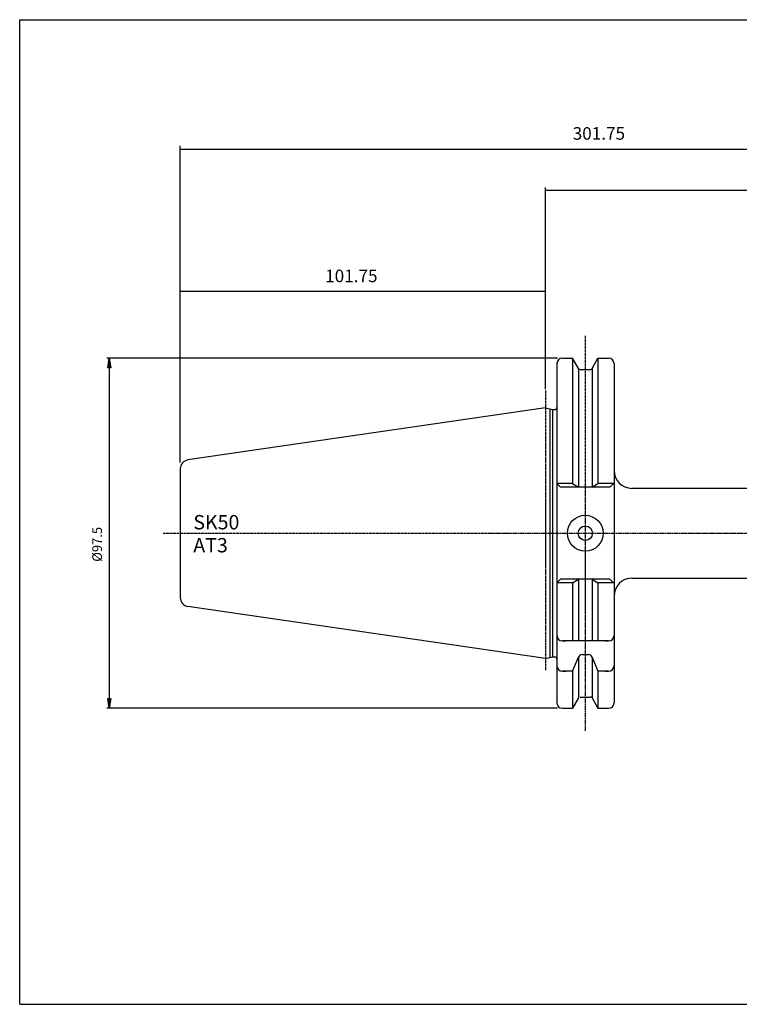
# Model space of a CAD drawing. Extents: x 1290 to 1691, y -361 to -86.
# Drawn here: x 1290 to 1491, y -361 to -86 of the extents above; entities that cross this region are included whole.
import ezdxf

# ---------------------------------------------------------------- set-up
doc = ezdxf.new("R2010")
doc.units = 0
doc.header["$MEASUREMENT"] = 0
doc.linetypes.add('CENTER', pattern=[0.95, 0.625, -0.125, 0.075, -0.125])
doc.layers.get('0').update_dxf_attribs({"linetype": 'CONTINUOUS'})
doc.layers.add('L1_120', color=7, linetype='CONTINUOUS')
doc.styles.add('BOX', font='txt.shx', dxfattribs={"height": 1})
doc.dimstyles.new('DIMSTYLE1', dxfattribs={"dimtxt": 2.7, "dimasz": 2.7, "dimexe": 2.7, "dimexo": 0.0625, "dimgap": 0.09, "dimtad": 0, "dimtih": 1, "dimtoh": 1, "dimdec": 4, "dimzin": 0, "dimtxsty": 'STANDARD', "dimcen": 0.09, "dimazin": 3, "dimtfac": 1, "dimtdec": 4, "dimtofl": 0, "dimtmove": 0, "dimatfit": 3, "dimtolj": 1, "dimtzin": 0})

# ---------------------------------------------------------------- blocks, each defined once
blk = doc.blocks.new('GENDIM2')
at = {"layer": 'L1_120', "color": 4, "linetype": 'CONTINUOUS'}
for p, q in [((1334.86, -209.79), (1334.86, -121.63)), ((1334.86, -122.5), (1636.61, -122.5)), ((1636.61, -227.71), (1636.61, -121.63))]:
    blk.add_line(p, q, dxfattribs=at)
for points in [[(1334.86, -122.5), (1338.36, -121.98), (1338.36, -123.03), (1334.86, -122.5)], [(1636.61, -122.5), (1633.11, -123.03), (1633.11, -121.98), (1636.61, -122.5)]]:
    blk.add_solid(points, dxfattribs=at)
at = {"layer": 'L1_120', "color": 4, "linetype": 'CONTINUOUS', "style": 'BOX'}
blk.add_text('301.75', height=3.5, dxfattribs=at).set_placement((1444.2, -119.88))
blk = doc.blocks.new('GENDIM3')
at = {"layer": 'L1_120', "color": 4, "linetype": 'CONTINUOUS'}
for p, q in [((1436.61, -187.99), (1436.61, -133.15)), ((1636.61, -134.02), (1436.61, -134.02)), ((1636.61, -227.71), (1636.61, -133.15))]:
    blk.add_line(p, q, dxfattribs=at)
for points in [[(1436.61, -134.02), (1440.11, -133.5), (1440.11, -134.55), (1436.61, -134.02)], [(1636.61, -134.02), (1633.11, -134.55), (1633.11, -133.5), (1636.61, -134.02)]]:
    blk.add_solid(points, dxfattribs=at)
at = {"layer": 'L1_120', "color": 4, "linetype": 'CONTINUOUS', "style": 'BOX'}
blk.add_text('200', height=3.5, dxfattribs=at).set_placement((1503.39, -131.4))
blk = doc.blocks.new('GENDIM4')
at = {"layer": 'L1_120', "color": 4, "linetype": 'CONTINUOUS'}
for p, q in [((1334.86, -209.79), (1334.86, -161.3)), ((1436.61, -189.33), (1436.61, -161.3)), ((1436.61, -162.17), (1334.86, -162.17))]:
    blk.add_line(p, q, dxfattribs=at)
for points in [[(1334.86, -162.17), (1338.36, -161.65), (1338.36, -162.7), (1334.86, -162.17)], [(1436.61, -162.17), (1433.11, -162.7), (1433.11, -161.65), (1436.61, -162.17)]]:
    blk.add_solid(points, dxfattribs=at)
at = {"layer": 'L1_120', "color": 4, "linetype": 'CONTINUOUS', "style": 'BOX'}
blk.add_text('101.75', height=3.5, dxfattribs=at).set_placement((1375.23, -159.55))
blk = doc.blocks.new('*D3')
at = {"layer": 'L1_120', "color": 4, "linetype": 'CONTINUOUS'}
for p, q in [((1439.96, -180.71), (1314.4, -180.71)), ((1315.08, -180.71), (1315.08, -278.21)), ((1439.96, -278.21), (1314.4, -278.21))]:
    blk.add_line(p, q, dxfattribs=at)
at = {"layer": 'L1_120', "color": 4, "linetype": 'CONTINUOUS', "invisible_edges": 4}
for points in [[(1315.08, -180.71), (1315.48, -183.41), (1314.67, -183.41)], [(1315.08, -278.21), (1314.67, -275.51), (1315.48, -275.51)]]:
    blk.add_3dface(points, dxfattribs=at)
at = {"layer": 'L1_120', "color": 4, "linetype": 'CONTINUOUS', "style": 'BOX', "width": 0.98}
blk.add_text('%%c97.5', height=2.7, rotation=90, dxfattribs=at).set_placement((1313.05, -237.4))

msp = doc.modelspace()

# ---------------------------------------------------------------- linework, layer by layer
at = {"layer": 'L1_120', "color": 6, "linetype": 'CONTINUOUS'}
for p, q in [((1290.11503, -86.46037), (1691.11503, -86.46037)), ((1290.11503, -360.63837), (1290.11503, -86.46037)), ((1290.11503, -360.63837), (1691.11503, -360.63837))]:
    msp.add_line(p, q, dxfattribs=at)
at = {"layer": 'L1_120', "color": 1, "linetype": 'CENTER'}
for p, q in [((1447.70503, -174.45611), (1447.70503, -284.45892)), ((1436.60503, -189.73637), (1436.60503, -267.73242)), ((1330.05889, -229.46137), (1425.8491, -229.46137)), ((1425.8491, -229.46137), (1642.33502, -229.46137))]:
    msp.add_line(p, q, dxfattribs=at)
at = {"layer": 'L1_120', "color": 7, "linetype": 'CONTINUOUS'}
for p, q in [((1441.30503, -180.71137), (1444.16876, -180.71137)), ((1441.30503, -180.71137), (1442.30503, -180.71137)), ((1445.82864, -183.58637), (1444.16876, -180.71137)), ((1444.16876, -180.71137), (1444.16876, -215.61137)), ((1449.58142, -183.58637), (1451.2413, -180.71137)), ((1451.2413, -180.71137), (1454.20503, -180.71137)), ((1451.2413, -180.71137), (1451.2413, -215.61137)), ((1453.20503, -180.71137), (1454.20503, -180.71137)), ((1439.80503, -182.21137), (1439.80503, -276.71137)), ((1439.80503, -182.21137), (1439.80503, -183.21137)), ((1445.83003, -183.58876), (1445.83003, -216.63146)), ((1449.58003, -183.58876), (1449.58003, -216.63146)), ((1455.70503, -182.21137), (1455.70503, -276.71137)), ((1455.70503, -182.21137), (1455.70503, -183.21137)), ((1446.26165, -183.83637), (1449.14841, -183.83637)), ((1436.60503, -194.53637), (1336.99426, -209.06308)), ((1436.60503, -194.53637), (1438.55144, -195.03637)), ((1437.80503, -194.84463), (1437.80503, -264.07811)), ((1438.55144, -195.03637), (1439.20503, -195.03637)), ((1438.55144, -195.03637), (1438.55144, -263.88637)), ((1334.85503, -211.53691), (1334.85503, -247.38583)), ((1439.80503, -215.61137), (1440.82512, -216.63146)), ((1444.16876, -215.61137), (1439.80503, -215.61137)), ((1444.16876, -215.61137), (1445.83003, -216.63146)), ((1449.58003, -216.63146), (1451.2413, -215.61137)), ((1455.70503, -215.61137), (1451.2413, -215.61137)), ((1455.60503, -215.61137), (1454.58494, -216.63146)), ((1454.58494, -216.63146), (1440.82512, -216.63146)), ((1454.58494, -216.63146), (1440.82512, -216.63146)), ((1625.43911, -216.96137), (1460.70503, -216.96137)), ((1439.80503, -243.31137), (1440.82512, -242.29127)), ((1444.16876, -243.31137), (1439.80503, -243.31137)), ((1454.58494, -242.29127), (1440.82512, -242.29127)), ((1454.58494, -242.29127), (1440.82512, -242.29127)), ((1444.16876, -243.31137), (1445.83003, -242.29127)), ((1444.16876, -243.31137), (1444.16876, -259.46137)), ((1445.83003, -242.29127), (1445.83003, -259.46137)), ((1449.58003, -242.29127), (1451.2413, -243.31137)), ((1449.58003, -242.29127), (1449.58003, -259.46137)), ((1455.70503, -243.31137), (1451.2413, -243.31137)), ((1451.2413, -243.31137), (1451.2413, -259.46137)), ((1455.60503, -243.31137), (1454.58494, -242.29127)), ((1460.70503, -241.96137), (1625.43911, -241.96137)), ((1436.60503, -264.38637), (1336.99426, -249.85966)), ((1439.80503, -256.96137), (1439.80503, -257.96137)), ((1455.70503, -256.96137), (1455.70503, -257.96137)), ((1441.30503, -259.46137), (1442.30503, -259.46137)), ((1454.20503, -259.46137), (1441.30503, -259.46137)), ((1453.20503, -259.46137), (1454.20503, -259.46137)), ((1436.60503, -264.38637), (1438.55144, -263.88637)), ((1438.55144, -263.88637), (1439.20503, -263.88637)), ((1439.80503, -265.38743), (1439.80503, -266.38743)), ((1444.16876, -267.88743), (1445.83003, -264.01002)), ((1445.83003, -264.01002), (1445.83003, -275.33398)), ((1446.80383, -263.23742), (1448.60623, -263.23742)), ((1449.58003, -264.01002), (1449.58003, -275.33398)), ((1449.58003, -264.01002), (1451.2413, -267.88743)), ((1455.70503, -265.38743), (1455.70503, -266.38743)), ((1441.30503, -267.88743), (1442.30503, -267.88743)), ((1444.16876, -267.88743), (1441.30503, -267.88743)), ((1444.16876, -267.88743), (1444.16876, -278.21137)), ((1451.2413, -267.88743), (1451.2413, -278.21137)), ((1454.20503, -267.88743), (1451.2413, -267.88743)), ((1453.20503, -267.88743), (1454.20503, -267.88743)), ((1439.80503, -275.71137), (1439.80503, -276.71137)), ((1445.82864, -275.33637), (1444.16876, -278.21137)), ((1446.26165, -275.08637), (1449.14841, -275.08637)), ((1449.58142, -275.33637), (1451.2413, -278.21137)), ((1455.70503, -275.71137), (1455.70503, -276.71137)), ((1441.30503, -278.21137), (1444.16876, -278.21137)), ((1441.30503, -278.21137), (1442.30503, -278.21137)), ((1451.2413, -278.21137), (1454.20503, -278.21137)), ((1453.20503, -278.21137), (1454.20503, -278.21137))]:
    msp.add_line(p, q, dxfattribs=at)
for radius in [5, 2]:
    msp.add_circle((1447.70503, -229.46137), radius, dxfattribs=at)
for centre, radius, start, end in [((1441.30503, -182.21137), 1.5, 90, 180), ((1454.20503, -182.21137), 1.5, 0, 90), ((1446.26165, -183.33637), 0.5, 210, 270), ((1449.14841, -183.33637), 0.5, 270, 330), ((1439.20503, -194.43637), 0.6, 270, 360), ((1337.35503, -211.53691), 2.5, 98.297222, 180), ((1460.70503, -211.96137), 5, 180, 270), ((1460.70503, -246.96137), 5, 90, 180), ((1337.35503, -247.38583), 2.5, 180, 261.702778), ((1441.30503, -257.96137), 1.5, 180, 270), ((1454.20503, -257.96137), 1.5, 270, 360), ((1439.20503, -264.48637), 0.6, 0, 90), ((1439.20503, -264.48637), 0.6, 0, 90), ((1446.80383, -264.23742), 1, 90, 166.8556743), ((1448.60623, -264.23742), 1, 13.1443257, 90), ((1441.30503, -266.38743), 1.5, 180, 270), ((1454.20503, -266.38743), 1.5, 270, 360), ((1441.30503, -276.71137), 1.5, 180, 270), ((1449.14841, -275.58637), 0.5, 30, 90), ((1454.20503, -276.71137), 1.5, 270, 360)]:
    msp.add_arc(centre, radius, start, end, dxfattribs=at)

# ---------------------------------------------------------------- block references
at = {"linetype": 'CONTINUOUS'}
for name in ['GENDIM2', 'GENDIM3', 'GENDIM4']:
    msp.add_blockref(name, (0, 0), dxfattribs=at)

# ---------------------------------------------------------------- texts
at = {"layer": 'L1_120', "color": 4, "linetype": 'CONTINUOUS', "style": 'BOX'}
for s, p in [('SK50', (1338.48904, -228.39611)), ('AT3', (1338.48904, -234.79611))]:
    msp.add_text(s, height=4, dxfattribs=at).set_placement(p)

# ---------------------------------------------------------------- dimensions: what is measured, and where the dimension line sits
at = {"layer": 'L1_120', "color": 4, "linetype": 'CONTINUOUS'}
dim = msp.add_linear_dim(base=(1315.07515, -180.71137), p1=(1441.30503, -180.71137), p2=(1441.30503, -278.21137), angle=90, dimstyle='DIMSTYLE1', dxfattribs=at)
dim.commit()
dim.dimension.update_dxf_attribs({"geometry": '*D3', "text_midpoint": (1313.05015, -237.39937)})

doc.saveas('drawing.dxf')
